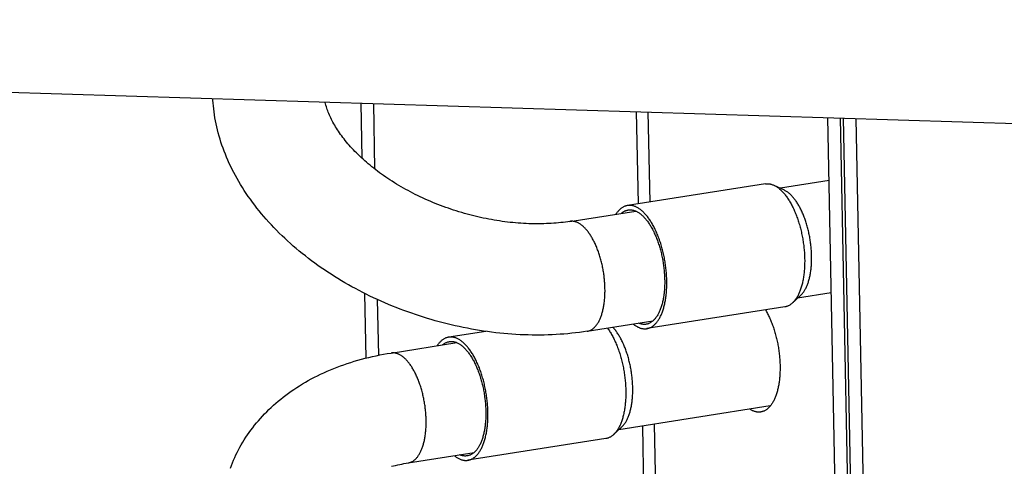
# Model space of a CAD drawing. Units: millimetres. Extents: x -2210 to 4997, y -188 to 3588.
# Drawn here: x 3168 to 3212, y 552 to 572 of the extents above; entities that cross this region are included whole.
import ezdxf

# ---------------------------------------------------------------- set-up
doc = ezdxf.new("R2010")
doc.units = ezdxf.units.MM
doc.header["$LTSCALE"] = 19.36
doc.layers.get('0').update_dxf_attribs({"linetype": 'CONTINUOUS'})

msp = doc.modelspace()

# ---------------------------------------------------------------- linework, layer by layer
at = {"color": 7, "linetype": 'Continuous'}
for p, q in [((3062.489, 571.969), (3346.102, 563.172)), ((3183.188, 568.225), (3183.237, 565.746)), ((3183.754, 568.208), (3183.812, 565.259)), ((3205.717, 491.047), (3204.204, 567.573)), ((3206.301, 490.128), (3204.77, 567.556)), ((3206.447, 489.882), (3204.912, 567.552)), ((3207.034, 488.832), (3205.478, 567.534)), ((3201.394, 564.589), (3195.191, 563.615)), ((3202.248, 564.306), (3201.786, 564.524)), ((3204.26, 564.735), (3202.068, 564.391)), ((3192.6, 562.904), (3195.56, 563.369)), ((3183.357, 559.669), (3183.414, 556.757)), ((3204.36, 559.69), (3202.844, 559.451)), ((3183.928, 559.394), (3183.978, 556.885)), ((3202.263, 559.057), (3196.06, 558.083)), ((3193.375, 557.964), (3196.334, 558.429)), ((3188.809, 557.961), (3187.143, 557.699)), ((3184.552, 556.988), (3187.511, 557.453)), ((3201.615, 554.607), (3194.795, 553.536)), ((3194.215, 553.141), (3188.012, 552.167)), ((3185.327, 552.049), (3188.287, 552.514))]:
    msp.add_line(p, q, dxfattribs=at)
at = {"color": 8, "linetype": 'Continuous'}
for p, q in [((3195.582, 567.841), (3195.664, 563.689)), ((3196.203, 563.774), (3196.123, 567.824)), ((3195.861, 553.703), (3196.046, 544.359)), ((3196.586, 544.444), (3196.401, 553.788))]:
    msp.add_line(p, q, dxfattribs=at)
at = {"color": 7, "linetype": 'Continuous'}
for points in [[(3177.862, 564.43), (3177.779, 564.564), (3177.699, 564.698), (3177.621, 564.833), (3177.546, 564.968), (3177.474, 565.104), (3177.405, 565.24), (3177.338, 565.376), (3177.273, 565.512), (3177.211, 565.649), (3177.152, 565.786), (3177.096, 565.924), (3177.042, 566.061), (3176.991, 566.197), (3176.943, 566.332), (3176.898, 566.468), (3176.855, 566.604), (3176.815, 566.741), (3176.777, 566.877), (3176.742, 567.013), (3176.71, 567.148), (3176.68, 567.283), (3176.653, 567.419), (3176.628, 567.554), (3176.606, 567.689), (3176.587, 567.823), (3176.57, 567.957), (3176.555, 568.091), (3176.543, 568.224), (3176.534, 568.357), (3176.53, 568.432)], [(3182.095, 567.09), (3182.053, 567.159), (3182.013, 567.226), (3181.974, 567.293), (3181.937, 567.36), (3181.903, 567.425), (3181.869, 567.491), (3181.838, 567.555), (3181.808, 567.619), (3181.779, 567.683), (3181.752, 567.747), (3181.726, 567.81), (3181.702, 567.873), (3181.68, 567.935), (3181.658, 567.998), (3181.639, 568.06), (3181.62, 568.123), (3181.603, 568.185), (3181.588, 568.246), (3181.582, 568.275)], [(3192.6, 562.904), (3192.499, 562.889), (3192.397, 562.874), (3192.293, 562.861), (3192.189, 562.849), (3192.083, 562.838), (3191.977, 562.829), (3191.869, 562.82), (3191.76, 562.813), (3191.651, 562.807), (3191.54, 562.802), (3191.428, 562.798), (3191.316, 562.795), (3191.203, 562.794), (3191.09, 562.793), (3190.975, 562.794), (3190.86, 562.797), (3190.745, 562.8), (3190.628, 562.805), (3190.511, 562.811), (3190.393, 562.818), (3190.275, 562.827), (3190.156, 562.837), (3190.036, 562.848), (3189.916, 562.86), (3189.796, 562.874), (3189.676, 562.888), (3189.555, 562.905), (3189.434, 562.922), (3189.313, 562.941), (3189.191, 562.961), (3189.069, 562.982), (3188.947, 563.005), (3188.825, 563.028), (3188.702, 563.054), (3188.58, 563.08), (3188.458, 563.108), (3188.336, 563.136), (3188.214, 563.166), (3188.092, 563.198), (3187.971, 563.23), (3187.849, 563.264), (3187.728, 563.299), (3187.607, 563.335), (3187.487, 563.372), (3187.367, 563.411), (3187.247, 563.451), (3187.128, 563.491), (3187.009, 563.533), (3186.891, 563.576), (3186.773, 563.621), (3186.656, 563.666), (3186.54, 563.712), (3186.424, 563.759), (3186.309, 563.808), (3186.195, 563.857), (3186.082, 563.907), (3185.97, 563.959), (3185.858, 564.011), (3185.747, 564.064), (3185.637, 564.119), (3185.529, 564.174), (3185.421, 564.23), (3185.314, 564.286), (3185.208, 564.344), (3185.104, 564.403), (3185, 564.462), (3184.898, 564.521), (3184.797, 564.582), (3184.698, 564.643), (3184.599, 564.705), (3184.502, 564.768), (3184.406, 564.832), (3184.311, 564.896), (3184.217, 564.96), (3184.125, 565.025), (3184.035, 565.091), (3183.946, 565.157), (3183.858, 565.223), (3183.772, 565.29), (3183.688, 565.357), (3183.605, 565.425), (3183.523, 565.493), (3183.443, 565.562), (3183.365, 565.63), (3183.288, 565.7), (3183.212, 565.769), (3183.138, 565.838), (3183.066, 565.908), (3182.996, 565.978), (3182.927, 566.047), (3182.86, 566.117), (3182.795, 566.187), (3182.731, 566.257), (3182.669, 566.327), (3182.608, 566.397), (3182.549, 566.467), (3182.491, 566.538), (3182.436, 566.608), (3182.382, 566.677), (3182.33, 566.747), (3182.279, 566.816), (3182.231, 566.885), (3182.184, 566.954), (3182.139, 567.022), (3182.095, 567.09)], [(3201.394, 564.589), (3201.405, 564.59), (3201.432, 564.594), (3201.46, 564.595), (3201.488, 564.596), (3201.516, 564.595), (3201.545, 564.593), (3201.573, 564.59), (3201.602, 564.585), (3201.631, 564.579), (3201.659, 564.571), (3201.688, 564.563), (3201.717, 564.553), (3201.746, 564.541), (3201.775, 564.529), (3201.786, 564.524)], [(3201.786, 564.524), (3201.804, 564.515), (3201.833, 564.5), (3201.862, 564.483), (3201.891, 564.466), (3201.921, 564.447), (3201.949, 564.427), (3201.978, 564.405), (3202.007, 564.383), (3202.036, 564.359), (3202.065, 564.334), (3202.093, 564.307), (3202.122, 564.28), (3202.15, 564.251), (3202.178, 564.221), (3202.206, 564.19), (3202.234, 564.158), (3202.262, 564.125), (3202.289, 564.091), (3202.316, 564.056), (3202.343, 564.019), (3202.37, 563.982), (3202.396, 563.943), (3202.422, 563.904), (3202.448, 563.863), (3202.474, 563.822), (3202.499, 563.779), (3202.524, 563.736), (3202.549, 563.692), (3202.573, 563.647), (3202.597, 563.601), (3202.621, 563.554), (3202.644, 563.506), (3202.667, 563.458), (3202.689, 563.408), (3202.711, 563.358), (3202.733, 563.308), (3202.754, 563.256), (3202.775, 563.204), (3202.795, 563.151), (3202.815, 563.098), (3202.834, 563.044), (3202.853, 562.989), (3202.871, 562.934), (3202.889, 562.878), (3202.906, 562.822), (3202.923, 562.766), (3202.94, 562.708), (3202.955, 562.651)], [(3193.375, 557.964), (3193.203, 557.938), (3193.03, 557.915), (3192.856, 557.893), (3192.682, 557.874), (3192.506, 557.856), (3192.33, 557.841), (3192.154, 557.828), (3191.977, 557.817), (3191.799, 557.808), (3191.62, 557.801), (3191.441, 557.797), (3191.261, 557.794), (3191.081, 557.793), (3190.899, 557.795), (3190.718, 557.799), (3190.536, 557.804), (3190.354, 557.812), (3190.172, 557.822), (3189.99, 557.834), (3189.807, 557.848), (3189.625, 557.864), (3189.442, 557.882), (3189.26, 557.902), (3189.077, 557.924), (3188.894, 557.948), (3188.711, 557.975), (3188.529, 558.003), (3188.347, 558.033), (3188.165, 558.065), (3187.983, 558.098), (3187.801, 558.134), (3187.62, 558.172), (3187.439, 558.212), (3187.259, 558.253), (3187.078, 558.297), (3186.898, 558.342), (3186.719, 558.389), (3186.54, 558.438), (3186.361, 558.489), (3186.183, 558.542), (3186.006, 558.597), (3185.829, 558.653), (3185.653, 558.712), (3185.478, 558.772), (3185.303, 558.833), (3185.129, 558.897), (3184.956, 558.962), (3184.784, 559.03), (3184.612, 559.098), (3184.441, 559.169), (3184.271, 559.241), (3184.102, 559.316), (3183.934, 559.391), (3183.767, 559.469), (3183.602, 559.548), (3183.437, 559.629), (3183.274, 559.711), (3183.111, 559.795), (3182.95, 559.88), (3182.79, 559.968), (3182.631, 560.057), (3182.473, 560.147), (3182.317, 560.239), (3182.162, 560.333), (3182.008, 560.428), (3181.856, 560.525), (3181.705, 560.623), (3181.556, 560.722), (3181.409, 560.823), (3181.263, 560.925), (3181.118, 561.029), (3180.975, 561.135), (3180.834, 561.242), (3180.694, 561.35), (3180.556, 561.46), (3180.42, 561.571), (3180.285, 561.683), (3180.153, 561.797), (3180.023, 561.911), (3179.895, 562.027), (3179.768, 562.144), (3179.644, 562.262), (3179.521, 562.382), (3179.4, 562.503), (3179.281, 562.625), (3179.164, 562.749), (3179.05, 562.873), (3178.938, 562.998), (3178.829, 563.123), (3178.722, 563.249), (3178.617, 563.377), (3178.515, 563.505), (3178.415, 563.634), (3178.317, 563.765), (3178.221, 563.896), (3178.127, 564.028), (3178.037, 564.161), (3177.948, 564.295), (3177.862, 564.43)], [(3203.292, 562.634), (3203.277, 562.686), (3203.262, 562.738), (3203.247, 562.79), (3203.231, 562.841), (3203.215, 562.892), (3203.198, 562.942), (3203.181, 562.992), (3203.163, 563.041), (3203.145, 563.09), (3203.126, 563.138), (3203.107, 563.185), (3203.088, 563.232), (3203.068, 563.278), (3203.048, 563.324), (3203.027, 563.368), (3203.006, 563.412), (3202.985, 563.455), (3202.964, 563.498), (3202.942, 563.539), (3202.919, 563.58), (3202.897, 563.62), (3202.874, 563.659), (3202.851, 563.698), (3202.827, 563.735), (3202.803, 563.771), (3202.779, 563.807), (3202.755, 563.841), (3202.731, 563.875), (3202.706, 563.908), (3202.681, 563.939), (3202.656, 563.97), (3202.631, 563.999), (3202.605, 564.028), (3202.58, 564.055), (3202.554, 564.082), (3202.528, 564.107), (3202.502, 564.131), (3202.476, 564.154), (3202.449, 564.176), (3202.423, 564.197), (3202.397, 564.217), (3202.37, 564.236), (3202.344, 564.253), (3202.317, 564.269), (3202.291, 564.284), (3202.264, 564.298), (3202.248, 564.306)], [(3195.191, 563.615), (3195.174, 563.612), (3195.147, 563.606), (3195.12, 563.599), (3195.093, 563.591), (3195.067, 563.581), (3195.04, 563.57), (3195.014, 563.557), (3194.989, 563.544), (3194.963, 563.529), (3194.938, 563.513), (3194.913, 563.495), (3194.889, 563.477), (3194.865, 563.457), (3194.841, 563.435), (3194.818, 563.413), (3194.795, 563.389), (3194.772, 563.365), (3194.75, 563.339), (3194.729, 563.311), (3194.707, 563.283), (3194.686, 563.253), (3194.67, 563.229)], [(3195.833, 563.385), (3195.804, 563.408), (3195.775, 563.431), (3195.747, 563.453), (3195.718, 563.473), (3195.689, 563.492), (3195.66, 563.509), (3195.63, 563.526), (3195.601, 563.541), (3195.572, 563.555), (3195.543, 563.567), (3195.514, 563.579), (3195.485, 563.589), (3195.456, 563.597), (3195.428, 563.605), (3195.399, 563.611), (3195.37, 563.616), (3195.342, 563.619), (3195.313, 563.621), (3195.285, 563.622), (3195.257, 563.621), (3195.229, 563.619), (3195.202, 563.616), (3195.191, 563.615)], [(3194.916, 563.267), (3194.93, 563.279), (3194.953, 563.298), (3194.976, 563.315), (3195, 563.331), (3195.024, 563.345), (3195.048, 563.359), (3195.072, 563.371), (3195.097, 563.382), (3195.122, 563.392), (3195.148, 563.4), (3195.173, 563.407), (3195.199, 563.413), (3195.222, 563.417)], [(3195.222, 563.417), (3195.251, 563.421), (3195.277, 563.423), (3195.304, 563.424), (3195.331, 563.423), (3195.358, 563.422), (3195.385, 563.418), (3195.412, 563.414), (3195.439, 563.409), (3195.466, 563.402), (3195.494, 563.394), (3195.521, 563.384), (3195.549, 563.373)], [(3195.549, 563.373), (3195.576, 563.362), (3195.604, 563.348), (3195.631, 563.334), (3195.659, 563.318), (3195.686, 563.301), (3195.714, 563.283), (3195.741, 563.264), (3195.769, 563.244), (3195.796, 563.222), (3195.823, 563.199), (3195.851, 563.175), (3195.878, 563.15), (3195.905, 563.124), (3195.931, 563.096), (3195.958, 563.068), (3195.985, 563.038), (3196.011, 563.007), (3196.037, 562.975), (3196.063, 562.943), (3196.089, 562.909), (3196.114, 562.874), (3196.139, 562.838), (3196.164, 562.801), (3196.189, 562.763), (3196.213, 562.724), (3196.237, 562.684), (3196.261, 562.644), (3196.285, 562.602), (3196.308, 562.559), (3196.331, 562.516), (3196.353, 562.472), (3196.375, 562.427), (3196.397, 562.381), (3196.419, 562.335), (3196.44, 562.288), (3196.46, 562.24), (3196.48, 562.191), (3196.5, 562.142), (3196.519, 562.092), (3196.538, 562.041), (3196.557, 561.99), (3196.575, 561.939), (3196.592, 561.886), (3196.609, 561.833), (3196.626, 561.78), (3196.642, 561.726), (3196.657, 561.672), (3196.672, 561.618)], [(3196.753, 561.677), (3196.737, 561.734), (3196.72, 561.792), (3196.704, 561.848), (3196.686, 561.904), (3196.668, 561.96), (3196.65, 562.015), (3196.631, 562.07), (3196.612, 562.124), (3196.592, 562.177), (3196.572, 562.23), (3196.551, 562.282), (3196.53, 562.334), (3196.508, 562.384), (3196.486, 562.434), (3196.464, 562.484), (3196.441, 562.532), (3196.418, 562.58), (3196.394, 562.627), (3196.37, 562.673), (3196.346, 562.718), (3196.321, 562.762), (3196.296, 562.805), (3196.271, 562.848), (3196.245, 562.889), (3196.22, 562.93), (3196.193, 562.969), (3196.167, 563.008), (3196.14, 563.045), (3196.113, 563.082), (3196.086, 563.117), (3196.059, 563.151), (3196.031, 563.184), (3196.003, 563.216), (3195.975, 563.247), (3195.947, 563.277), (3195.919, 563.306), (3195.89, 563.333), (3195.862, 563.36), (3195.833, 563.385)], [(3202.955, 562.651), (3202.971, 562.593), (3202.985, 562.535), (3203, 562.476), (3203.013, 562.417), (3203.026, 562.358), (3203.039, 562.298), (3203.051, 562.239), (3203.062, 562.179), (3203.073, 562.119), (3203.083, 562.059), (3203.092, 561.998), (3203.101, 561.938), (3203.11, 561.877), (3203.118, 561.817), (3203.125, 561.756), (3203.131, 561.696), (3203.137, 561.635), (3203.142, 561.575), (3203.147, 561.515), (3203.151, 561.455), (3203.154, 561.395), (3203.157, 561.335), (3203.159, 561.276), (3203.161, 561.217), (3203.162, 561.158), (3203.162, 561.099), (3203.161, 561.041), (3203.16, 560.983), (3203.159, 560.926), (3203.156, 560.869), (3203.153, 560.812), (3203.15, 560.756), (3203.146, 560.7), (3203.141, 560.645), (3203.135, 560.591), (3203.129, 560.537), (3203.122, 560.484), (3203.115, 560.431), (3203.107, 560.379), (3203.099, 560.328), (3203.089, 560.277), (3203.08, 560.227), (3203.069, 560.178), (3203.058, 560.13), (3203.047, 560.082), (3203.035, 560.036), (3203.022, 559.99), (3203.009, 559.945), (3202.995, 559.901), (3202.981, 559.858), (3202.966, 559.815), (3202.95, 559.774), (3202.935, 559.734), (3202.918, 559.695), (3202.901, 559.656), (3202.883, 559.619), (3202.865, 559.583), (3202.847, 559.548), (3202.828, 559.514), (3202.808, 559.481), (3202.788, 559.449), (3202.768, 559.418), (3202.747, 559.389), (3202.726, 559.36), (3202.704, 559.333), (3202.682, 559.307), (3202.659, 559.282), (3202.637, 559.258), (3202.616, 559.239)], [(3202.989, 559.587), (3202.998, 559.596), (3203.019, 559.617), (3203.04, 559.64), (3203.06, 559.663), (3203.08, 559.687), (3203.1, 559.713), (3203.119, 559.74), (3203.138, 559.767), (3203.156, 559.796), (3203.174, 559.826), (3203.191, 559.857), (3203.208, 559.888), (3203.225, 559.921), (3203.241, 559.955), (3203.256, 559.99), (3203.271, 560.026), (3203.286, 560.062), (3203.3, 560.1), (3203.314, 560.138), (3203.327, 560.178), (3203.339, 560.218), (3203.352, 560.259), (3203.363, 560.301), (3203.374, 560.343), (3203.385, 560.387), (3203.394, 560.431), (3203.404, 560.476), (3203.413, 560.521), (3203.421, 560.567), (3203.429, 560.614), (3203.436, 560.662), (3203.442, 560.71), (3203.448, 560.759), (3203.454, 560.808), (3203.458, 560.858), (3203.463, 560.908), (3203.466, 560.959), (3203.469, 561.01), (3203.472, 561.062), (3203.474, 561.114), (3203.475, 561.167), (3203.476, 561.22), (3203.476, 561.273), (3203.475, 561.327), (3203.474, 561.38), (3203.473, 561.434), (3203.47, 561.489), (3203.468, 561.543), (3203.464, 561.598), (3203.46, 561.653), (3203.456, 561.708), (3203.45, 561.763), (3203.445, 561.818), (3203.438, 561.873), (3203.431, 561.928), (3203.424, 561.983), (3203.416, 562.038), (3203.407, 562.094), (3203.398, 562.149), (3203.389, 562.203), (3203.378, 562.258), (3203.367, 562.312), (3203.356, 562.367), (3203.344, 562.421), (3203.332, 562.475), (3203.319, 562.528), (3203.306, 562.581), (3203.292, 562.634)], [(3196.672, 561.618), (3196.687, 561.563), (3196.7, 561.508), (3196.714, 561.452), (3196.727, 561.396), (3196.739, 561.34), (3196.751, 561.283), (3196.762, 561.227), (3196.773, 561.17), (3196.783, 561.113), (3196.792, 561.056), (3196.801, 560.998), (3196.81, 560.941), (3196.817, 560.884), (3196.825, 560.826), (3196.831, 560.769), (3196.837, 560.712), (3196.842, 560.654), (3196.847, 560.597), (3196.851, 560.54), (3196.855, 560.483), (3196.858, 560.427), (3196.86, 560.37), (3196.862, 560.314), (3196.863, 560.258), (3196.864, 560.202), (3196.863, 560.147), (3196.863, 560.092), (3196.861, 560.037), (3196.859, 559.983), (3196.857, 559.929), (3196.854, 559.876), (3196.85, 559.823), (3196.845, 559.771), (3196.84, 559.719), (3196.835, 559.667), (3196.829, 559.617), (3196.822, 559.567), (3196.814, 559.517), (3196.806, 559.468), (3196.798, 559.42), (3196.789, 559.373), (3196.779, 559.326), (3196.769, 559.281), (3196.758, 559.235), (3196.746, 559.191), (3196.734, 559.148), (3196.722, 559.105), (3196.709, 559.063), (3196.695, 559.022), (3196.681, 558.982), (3196.666, 558.943), (3196.651, 558.905), (3196.635, 558.868), (3196.619, 558.832), (3196.602, 558.797), (3196.585, 558.762), (3196.568, 558.729), (3196.549, 558.697), (3196.531, 558.666), (3196.512, 558.636), (3196.492, 558.608), (3196.472, 558.58), (3196.452, 558.553), (3196.431, 558.528), (3196.41, 558.504), (3196.389, 558.48), (3196.367, 558.459), (3196.344, 558.438)], [(3196.565, 558.444), (3196.585, 558.475), (3196.605, 558.507), (3196.625, 558.54), (3196.644, 558.574), (3196.662, 558.609), (3196.68, 558.645), (3196.698, 558.682), (3196.715, 558.72), (3196.732, 558.76), (3196.748, 558.8), (3196.763, 558.841), (3196.778, 558.884), (3196.792, 558.927), (3196.806, 558.971), (3196.819, 559.016), (3196.832, 559.062), (3196.844, 559.108), (3196.856, 559.156), (3196.866, 559.204), (3196.877, 559.253), (3196.887, 559.303), (3196.896, 559.354), (3196.904, 559.405), (3196.912, 559.457), (3196.919, 559.51), (3196.926, 559.563), (3196.932, 559.617), (3196.938, 559.671), (3196.943, 559.726), (3196.947, 559.782), (3196.95, 559.838), (3196.953, 559.895), (3196.956, 559.952), (3196.957, 560.009), (3196.958, 560.067), (3196.959, 560.125), (3196.959, 560.184), (3196.958, 560.243), (3196.956, 560.302), (3196.954, 560.361), (3196.951, 560.421), (3196.948, 560.481), (3196.944, 560.541), (3196.939, 560.601), (3196.934, 560.661), (3196.928, 560.722), (3196.922, 560.782), (3196.915, 560.843), (3196.907, 560.903), (3196.899, 560.964), (3196.89, 561.024), (3196.88, 561.084), (3196.87, 561.145), (3196.859, 561.205), (3196.848, 561.265), (3196.836, 561.324), (3196.823, 561.384), (3196.81, 561.443), (3196.797, 561.502), (3196.783, 561.561), (3196.768, 561.619), (3196.753, 561.677)], [(3202.989, 559.587), (3202.613, 559.236), (3202.589, 559.215), (3202.565, 559.195), (3202.541, 559.176), (3202.516, 559.159), (3202.491, 559.143), (3202.466, 559.128), (3202.44, 559.114), (3202.414, 559.102), (3202.388, 559.091), (3202.361, 559.081), (3202.335, 559.073), (3202.308, 559.065), (3202.28, 559.06), (3202.263, 559.057)], [(3201.398, 558.921), (3201.415, 558.891), (3201.439, 558.849), (3201.463, 558.807), (3201.486, 558.763), (3201.51, 558.719), (3201.532, 558.674), (3201.555, 558.628), (3201.577, 558.581), (3201.598, 558.533), (3201.619, 558.485), (3201.64, 558.436), (3201.661, 558.387), (3201.681, 558.336), (3201.7, 558.285), (3201.719, 558.234), (3201.738, 558.182), (3201.756, 558.129), (3201.774, 558.076), (3201.791, 558.022), (3201.808, 557.968), (3201.824, 557.913), (3201.84, 557.858), (3201.855, 557.803), (3201.87, 557.747), (3201.884, 557.691), (3201.898, 557.634), (3201.911, 557.577), (3201.923, 557.52), (3201.935, 557.463), (3201.947, 557.405), (3201.958, 557.348), (3201.968, 557.29), (3201.978, 557.232), (3201.987, 557.173), (3201.996, 557.115), (3202.004, 557.057), (3202.011, 556.998), (3202.018, 556.94), (3202.025, 556.882), (3202.03, 556.824), (3202.035, 556.765), (3202.04, 556.707), (3202.044, 556.649), (3202.047, 556.592), (3202.05, 556.534), (3202.052, 556.477), (3202.053, 556.42)], [(3195.447, 558.289), (3195.447, 558.289), (3195.476, 558.266), (3195.505, 558.245), (3195.534, 558.225), (3195.563, 558.206), (3195.592, 558.188), (3195.621, 558.172), (3195.65, 558.156), (3195.679, 558.143), (3195.708, 558.13), (3195.737, 558.119), (3195.766, 558.109), (3195.795, 558.1), (3195.824, 558.093), (3195.853, 558.087), (3195.881, 558.082), (3195.91, 558.078), (3195.938, 558.076), (3195.966, 558.076), (3195.994, 558.076), (3196.022, 558.078), (3196.05, 558.081), (3196.06, 558.083)], [(3196.029, 558.28), (3196, 558.276), (3195.974, 558.274), (3195.948, 558.274), (3195.921, 558.274), (3195.894, 558.276), (3195.867, 558.279), (3195.84, 558.283), (3195.813, 558.289), (3195.785, 558.296), (3195.758, 558.304), (3195.731, 558.313), (3195.703, 558.324), (3195.693, 558.328)], [(3196.344, 558.438), (3196.322, 558.418), (3196.299, 558.4), (3196.276, 558.383), (3196.252, 558.367), (3196.228, 558.352), (3196.204, 558.339), (3196.179, 558.326), (3196.154, 558.316), (3196.129, 558.306), (3196.104, 558.297), (3196.078, 558.29), (3196.053, 558.284), (3196.029, 558.28)], [(3196.06, 558.083), (3196.077, 558.086), (3196.105, 558.091), (3196.132, 558.098), (3196.158, 558.107), (3196.185, 558.117), (3196.211, 558.128), (3196.237, 558.14), (3196.263, 558.154), (3196.288, 558.168), (3196.313, 558.185), (3196.338, 558.202), (3196.362, 558.221), (3196.387, 558.241), (3196.41, 558.262), (3196.434, 558.284), (3196.457, 558.308), (3196.479, 558.333), (3196.501, 558.359), (3196.523, 558.386), (3196.544, 558.414), (3196.565, 558.444)], [(3194.291, 558.108), (3194.295, 558.103), (3194.322, 558.066), (3194.348, 558.028), (3194.374, 557.988), (3194.4, 557.947), (3194.426, 557.906), (3194.451, 557.864), (3194.476, 557.82), (3194.501, 557.776), (3194.525, 557.731), (3194.549, 557.685), (3194.572, 557.638), (3194.596, 557.59), (3194.619, 557.542), (3194.641, 557.493), (3194.663, 557.443), (3194.684, 557.392), (3194.706, 557.341), (3194.726, 557.288), (3194.747, 557.236), (3194.766, 557.182), (3194.786, 557.128), (3194.805, 557.074), (3194.823, 557.018), (3194.841, 556.963), (3194.858, 556.906), (3194.875, 556.85), (3194.891, 556.793), (3194.907, 556.735)], [(3195.243, 556.718), (3195.229, 556.771), (3195.214, 556.823), (3195.199, 556.874), (3195.183, 556.926), (3195.167, 556.976), (3195.15, 557.027), (3195.132, 557.076), (3195.115, 557.125), (3195.097, 557.174), (3195.078, 557.222), (3195.059, 557.269), (3195.04, 557.316), (3195.02, 557.362), (3195, 557.408), (3194.979, 557.452), (3194.958, 557.496), (3194.937, 557.54), (3194.915, 557.582), (3194.893, 557.624), (3194.871, 557.664), (3194.848, 557.704), (3194.826, 557.744), (3194.802, 557.782), (3194.779, 557.819), (3194.755, 557.856), (3194.731, 557.891), (3194.707, 557.926), (3194.682, 557.959), (3194.658, 557.992), (3194.633, 558.024), (3194.608, 558.054), (3194.582, 558.084), (3194.557, 558.112), (3194.531, 558.14), (3194.526, 558.145)], [(3187.143, 557.699), (3187.126, 557.696), (3187.099, 557.69), (3187.072, 557.683), (3187.045, 557.675), (3187.018, 557.665), (3186.992, 557.654), (3186.966, 557.642), (3186.94, 557.628), (3186.915, 557.613), (3186.89, 557.597), (3186.865, 557.58), (3186.841, 557.561), (3186.817, 557.541), (3186.793, 557.52), (3186.77, 557.497), (3186.747, 557.474), (3186.724, 557.449), (3186.702, 557.423), (3186.68, 557.396), (3186.659, 557.367), (3186.638, 557.338), (3186.622, 557.314)], [(3186.869, 557.352), (3186.882, 557.363), (3186.905, 557.382), (3186.928, 557.399), (3186.951, 557.415), (3186.975, 557.429), (3187, 557.443), (3187.024, 557.455), (3187.049, 557.466), (3187.074, 557.476), (3187.099, 557.484), (3187.125, 557.491), (3187.151, 557.497), (3187.174, 557.501)], [(3187.785, 557.469), (3187.756, 557.493), (3187.727, 557.515), (3187.698, 557.537), (3187.669, 557.557), (3187.64, 557.576), (3187.611, 557.594), (3187.582, 557.61), (3187.553, 557.625), (3187.524, 557.639), (3187.495, 557.652), (3187.466, 557.663), (3187.437, 557.673), (3187.408, 557.682), (3187.379, 557.689), (3187.351, 557.695), (3187.322, 557.7), (3187.294, 557.703), (3187.265, 557.705), (3187.237, 557.706), (3187.209, 557.706), (3187.181, 557.704), (3187.153, 557.701), (3187.143, 557.699)], [(3187.174, 557.501), (3187.203, 557.505), (3187.229, 557.507), (3187.256, 557.508), (3187.283, 557.508), (3187.309, 557.506), (3187.336, 557.503), (3187.363, 557.498), (3187.391, 557.493), (3187.418, 557.486), (3187.445, 557.478), (3187.473, 557.468), (3187.5, 557.458)], [(3187.5, 557.458), (3187.528, 557.446), (3187.555, 557.433), (3187.583, 557.418), (3187.611, 557.403), (3187.638, 557.386), (3187.666, 557.368), (3187.693, 557.348), (3187.721, 557.328), (3187.748, 557.306), (3187.775, 557.283), (3187.802, 557.259), (3187.829, 557.234), (3187.856, 557.208), (3187.883, 557.18), (3187.91, 557.152), (3187.936, 557.122), (3187.963, 557.091), (3187.989, 557.06), (3188.015, 557.027), (3188.04, 556.993), (3188.066, 556.958), (3188.091, 556.922), (3188.116, 556.885), (3188.141, 556.847), (3188.165, 556.808), (3188.189, 556.768), (3188.213, 556.728), (3188.237, 556.686), (3188.26, 556.644), (3188.283, 556.6), (3188.305, 556.556), (3188.327, 556.511), (3188.349, 556.466), (3188.37, 556.419), (3188.391, 556.372), (3188.412, 556.324), (3188.432, 556.275), (3188.452, 556.226), (3188.471, 556.176), (3188.49, 556.126), (3188.508, 556.074), (3188.526, 556.023), (3188.544, 555.97), (3188.561, 555.918), (3188.577, 555.864), (3188.593, 555.811), (3188.609, 555.757), (3188.624, 555.702)], [(3188.704, 555.761), (3188.689, 555.819), (3188.672, 555.876), (3188.655, 555.932), (3188.638, 555.989), (3188.62, 556.044), (3188.602, 556.1), (3188.583, 556.154), (3188.564, 556.208), (3188.544, 556.262), (3188.523, 556.314), (3188.503, 556.366), (3188.482, 556.418), (3188.46, 556.469), (3188.438, 556.519), (3188.416, 556.568), (3188.393, 556.616), (3188.37, 556.664), (3188.346, 556.711), (3188.322, 556.757), (3188.298, 556.802), (3188.273, 556.846), (3188.248, 556.89), (3188.223, 556.932), (3188.197, 556.973), (3188.171, 557.014), (3188.145, 557.053), (3188.119, 557.092), (3188.092, 557.129), (3188.065, 557.166), (3188.038, 557.201), (3188.01, 557.235), (3187.983, 557.269), (3187.955, 557.301), (3187.927, 557.332), (3187.899, 557.361), (3187.871, 557.39), (3187.842, 557.417), (3187.814, 557.444), (3187.785, 557.469)], [(3177.319, 551.816), (3177.364, 551.935), (3177.412, 552.054), (3177.462, 552.172), (3177.515, 552.29), (3177.569, 552.406), (3177.626, 552.522), (3177.686, 552.637), (3177.747, 552.751), (3177.811, 552.864), (3177.878, 552.976), (3177.947, 553.088), (3178.018, 553.199), (3178.091, 553.308), (3178.167, 553.417), (3178.245, 553.524), (3178.325, 553.631), (3178.409, 553.737), (3178.494, 553.842), (3178.582, 553.945), (3178.671, 554.048), (3178.764, 554.149), (3178.858, 554.249), (3178.956, 554.349), (3179.055, 554.447), (3179.157, 554.543), (3179.261, 554.638), (3179.368, 554.732), (3179.477, 554.825), (3179.588, 554.917), (3179.702, 555.007), (3179.819, 555.096), (3179.938, 555.184), (3180.059, 555.27), (3180.182, 555.354), (3180.307, 555.437), (3180.434, 555.517), (3180.563, 555.596), (3180.694, 555.673), (3180.827, 555.749), (3180.962, 555.823), (3181.1, 555.895), (3181.24, 555.966), (3181.382, 556.035), (3181.526, 556.102), (3181.673, 556.167), (3181.82, 556.23), (3181.969, 556.291), (3182.12, 556.35), (3182.272, 556.407), (3182.425, 556.461), (3182.58, 556.514), (3182.738, 556.565), (3182.897, 556.615), (3183.058, 556.662), (3183.22, 556.706), (3183.383, 556.749), (3183.547, 556.79), (3183.713, 556.828), (3183.879, 556.865), (3184.046, 556.899), (3184.214, 556.931), (3184.382, 556.961), (3184.552, 556.988)], [(3194.907, 556.735), (3194.923, 556.677), (3194.937, 556.619), (3194.951, 556.56), (3194.965, 556.501), (3194.978, 556.442), (3194.991, 556.383), (3195.003, 556.323), (3195.014, 556.263), (3195.025, 556.203), (3195.035, 556.143), (3195.044, 556.082), (3195.053, 556.022), (3195.062, 555.961), (3195.069, 555.901), (3195.076, 555.841), (3195.083, 555.78), (3195.089, 555.72), (3195.094, 555.659), (3195.099, 555.599), (3195.103, 555.539), (3195.106, 555.479), (3195.109, 555.42), (3195.111, 555.36), (3195.112, 555.301), (3195.113, 555.242), (3195.114, 555.183), (3195.113, 555.125), (3195.112, 555.067), (3195.11, 555.01), (3195.108, 554.953), (3195.105, 554.896), (3195.102, 554.84), (3195.097, 554.785), (3195.092, 554.73), (3195.087, 554.675), (3195.081, 554.621), (3195.074, 554.568), (3195.067, 554.515), (3195.059, 554.463), (3195.05, 554.412), (3195.041, 554.361), (3195.032, 554.311), (3195.021, 554.262), (3195.01, 554.214), (3194.999, 554.167), (3194.987, 554.12), (3194.974, 554.074), (3194.961, 554.029), (3194.947, 553.985), (3194.933, 553.942), (3194.918, 553.9), (3194.902, 553.858), (3194.886, 553.818), (3194.87, 553.779), (3194.853, 553.74), (3194.835, 553.703), (3194.817, 553.667), (3194.799, 553.632), (3194.78, 553.598), (3194.76, 553.565), (3194.74, 553.533), (3194.72, 553.502), (3194.699, 553.473), (3194.678, 553.444), (3194.656, 553.417), (3194.634, 553.391), (3194.611, 553.366), (3194.588, 553.343), (3194.568, 553.323)], [(3194.94, 553.671), (3194.95, 553.68), (3194.971, 553.702), (3194.992, 553.724), (3195.012, 553.747), (3195.032, 553.772), (3195.051, 553.797), (3195.071, 553.824), (3195.089, 553.851), (3195.108, 553.88), (3195.126, 553.91), (3195.143, 553.941), (3195.16, 553.973), (3195.176, 554.006), (3195.193, 554.039), (3195.208, 554.074), (3195.223, 554.11), (3195.238, 554.146), (3195.252, 554.184), (3195.266, 554.223), (3195.279, 554.262), (3195.291, 554.302), (3195.303, 554.343), (3195.315, 554.385), (3195.326, 554.427), (3195.336, 554.471), (3195.346, 554.515), (3195.356, 554.56), (3195.364, 554.605), (3195.373, 554.652), (3195.38, 554.698), (3195.387, 554.746), (3195.394, 554.794), (3195.4, 554.843), (3195.405, 554.892), (3195.41, 554.942), (3195.414, 554.992), (3195.418, 555.043), (3195.421, 555.095), (3195.424, 555.146), (3195.426, 555.198), (3195.427, 555.251), (3195.428, 555.304), (3195.428, 555.357), (3195.427, 555.411), (3195.426, 555.465), (3195.424, 555.519), (3195.422, 555.573), (3195.419, 555.627), (3195.416, 555.682), (3195.412, 555.737), (3195.407, 555.792), (3195.402, 555.847), (3195.396, 555.902), (3195.39, 555.957), (3195.383, 556.012), (3195.376, 556.068), (3195.368, 556.123), (3195.359, 556.178), (3195.35, 556.233), (3195.34, 556.288), (3195.33, 556.342), (3195.319, 556.397), (3195.308, 556.451), (3195.296, 556.505), (3195.284, 556.559), (3195.271, 556.612), (3195.257, 556.665), (3195.243, 556.718)], [(3202.053, 556.42), (3202.054, 556.363), (3202.054, 556.307), (3202.054, 556.25), (3202.053, 556.195), (3202.051, 556.139), (3202.049, 556.084), (3202.046, 556.03), (3202.042, 555.976), (3202.038, 555.922), (3202.034, 555.869), (3202.028, 555.816), (3202.023, 555.764), (3202.016, 555.713), (3202.009, 555.662), (3202.001, 555.612), (3201.993, 555.563), (3201.984, 555.514), (3201.975, 555.466), (3201.965, 555.418), (3201.954, 555.372), (3201.943, 555.326), (3201.932, 555.281), (3201.919, 555.237), (3201.907, 555.193), (3201.893, 555.151), (3201.88, 555.109), (3201.865, 555.069), (3201.85, 555.029), (3201.835, 554.99), (3201.819, 554.952), (3201.803, 554.915), (3201.786, 554.879), (3201.768, 554.844), (3201.75, 554.81), (3201.732, 554.778), (3201.713, 554.746), (3201.694, 554.715), (3201.674, 554.686), (3201.654, 554.657), (3201.634, 554.63)], [(3188.624, 555.702), (3188.638, 555.647), (3188.652, 555.592), (3188.666, 555.536), (3188.679, 555.48), (3188.691, 555.424), (3188.703, 555.367), (3188.714, 555.311), (3188.725, 555.254), (3188.735, 555.197), (3188.744, 555.14), (3188.753, 555.083), (3188.761, 555.025), (3188.769, 554.968), (3188.776, 554.911), (3188.783, 554.853), (3188.789, 554.796), (3188.794, 554.739), (3188.799, 554.682), (3188.803, 554.625), (3188.807, 554.568), (3188.81, 554.511), (3188.812, 554.454), (3188.814, 554.398), (3188.815, 554.342), (3188.815, 554.287), (3188.815, 554.231), (3188.815, 554.176), (3188.813, 554.121), (3188.811, 554.067), (3188.809, 554.013), (3188.805, 553.96), (3188.802, 553.907), (3188.797, 553.855), (3188.792, 553.803), (3188.787, 553.752), (3188.78, 553.701), (3188.774, 553.651), (3188.766, 553.601), (3188.758, 553.553), (3188.75, 553.505), (3188.74, 553.457), (3188.731, 553.411), (3188.72, 553.365), (3188.71, 553.32), (3188.698, 553.275), (3188.686, 553.232), (3188.674, 553.189), (3188.66, 553.147), (3188.647, 553.107), (3188.633, 553.066), (3188.618, 553.027), (3188.603, 552.989), (3188.587, 552.952), (3188.571, 552.916), (3188.554, 552.881), (3188.537, 552.847), (3188.519, 552.814), (3188.501, 552.782), (3188.483, 552.75), (3188.464, 552.721), (3188.444, 552.692), (3188.424, 552.664), (3188.404, 552.638), (3188.383, 552.612), (3188.362, 552.588), (3188.34, 552.565), (3188.319, 552.543), (3188.296, 552.522)], [(3188.517, 552.528), (3188.537, 552.559), (3188.557, 552.591), (3188.577, 552.624), (3188.596, 552.658), (3188.614, 552.693), (3188.632, 552.729), (3188.65, 552.766), (3188.667, 552.805), (3188.683, 552.844), (3188.699, 552.884), (3188.715, 552.926), (3188.73, 552.968), (3188.744, 553.011), (3188.758, 553.055), (3188.771, 553.1), (3188.784, 553.146), (3188.796, 553.192), (3188.807, 553.24), (3188.818, 553.288), (3188.829, 553.337), (3188.838, 553.387), (3188.848, 553.438), (3188.856, 553.489), (3188.864, 553.541), (3188.871, 553.594), (3188.878, 553.647), (3188.884, 553.701), (3188.89, 553.755), (3188.894, 553.811), (3188.899, 553.866), (3188.902, 553.922), (3188.905, 553.979), (3188.907, 554.036), (3188.909, 554.093), (3188.91, 554.151), (3188.911, 554.209), (3188.91, 554.268), (3188.91, 554.327), (3188.908, 554.386), (3188.906, 554.445), (3188.903, 554.505), (3188.9, 554.565), (3188.896, 554.625), (3188.891, 554.685), (3188.886, 554.746), (3188.88, 554.806), (3188.873, 554.866), (3188.866, 554.927), (3188.859, 554.987), (3188.85, 555.048), (3188.841, 555.108), (3188.832, 555.169), (3188.822, 555.229), (3188.811, 555.289), (3188.8, 555.349), (3188.788, 555.409), (3188.775, 555.468), (3188.762, 555.527), (3188.748, 555.586), (3188.734, 555.645), (3188.72, 555.703), (3188.704, 555.761)], [(3201.187, 554.337), (3201.178, 554.336), (3201.151, 554.332), (3201.124, 554.331), (3201.097, 554.33), (3201.07, 554.331), (3201.042, 554.333), (3201.015, 554.336), (3200.987, 554.341), (3200.96, 554.347), (3200.932, 554.354), (3200.904, 554.362), (3200.876, 554.372), (3200.848, 554.383), (3200.82, 554.395), (3200.792, 554.408), (3200.764, 554.423), (3200.736, 554.439), (3200.708, 554.456), (3200.698, 554.462)], [(3201.634, 554.63), (3201.613, 554.603), (3201.591, 554.578), (3201.57, 554.554), (3201.548, 554.531), (3201.525, 554.51), (3201.502, 554.489), (3201.479, 554.47), (3201.455, 554.452), (3201.432, 554.435), (3201.407, 554.42), (3201.383, 554.405), (3201.358, 554.392), (3201.333, 554.38), (3201.308, 554.37), (3201.282, 554.36), (3201.256, 554.352), (3201.23, 554.345), (3201.204, 554.34), (3201.187, 554.337)], [(3194.94, 553.671), (3194.565, 553.32), (3194.541, 553.299), (3194.517, 553.279), (3194.493, 553.26), (3194.468, 553.243), (3194.443, 553.227), (3194.418, 553.212), (3194.392, 553.198), (3194.366, 553.186), (3194.34, 553.175), (3194.313, 553.165), (3194.286, 553.157), (3194.259, 553.15), (3194.232, 553.144), (3194.215, 553.141)], [(3188.296, 552.522), (3188.274, 552.502), (3188.251, 552.484), (3188.227, 552.467), (3188.204, 552.451), (3188.18, 552.436), (3188.156, 552.423), (3188.131, 552.411), (3188.106, 552.4), (3188.081, 552.39), (3188.056, 552.382), (3188.03, 552.375), (3188.004, 552.369), (3187.981, 552.364)], [(3188.012, 552.167), (3188.029, 552.17), (3188.056, 552.176), (3188.083, 552.183), (3188.11, 552.191), (3188.137, 552.201), (3188.163, 552.212), (3188.189, 552.224), (3188.215, 552.238), (3188.24, 552.253), (3188.265, 552.269), (3188.29, 552.286), (3188.314, 552.305), (3188.338, 552.325), (3188.362, 552.346), (3188.385, 552.369), (3188.408, 552.392), (3188.431, 552.417), (3188.453, 552.443), (3188.475, 552.47), (3188.496, 552.499), (3188.517, 552.528)], [(3184.577, 551.894), (3184.666, 551.916), (3184.756, 551.938), (3184.848, 551.959), (3184.941, 551.979), (3185.035, 551.998), (3185.131, 552.016), (3185.228, 552.033), (3185.327, 552.049)], [(3187.398, 552.374), (3187.399, 552.373), (3187.428, 552.35), (3187.457, 552.329), (3187.486, 552.309), (3187.515, 552.29), (3187.544, 552.272), (3187.573, 552.256), (3187.602, 552.241), (3187.631, 552.227), (3187.66, 552.214), (3187.689, 552.203), (3187.718, 552.193), (3187.747, 552.184), (3187.776, 552.177), (3187.804, 552.171), (3187.833, 552.166), (3187.862, 552.163), (3187.89, 552.161), (3187.918, 552.16), (3187.946, 552.16), (3187.974, 552.162), (3188.002, 552.165), (3188.012, 552.167)], [(3187.981, 552.364), (3187.952, 552.361), (3187.926, 552.359), (3187.899, 552.358), (3187.873, 552.358), (3187.846, 552.36), (3187.819, 552.363), (3187.792, 552.367), (3187.764, 552.373), (3187.737, 552.38), (3187.71, 552.388), (3187.682, 552.398), (3187.655, 552.408), (3187.644, 552.413)]]:
    msp.add_lwpolyline(points, dxfattribs=at)
at = {"color": 8, "linetype": 'Continuous'}
for points in [[(3194.041, 558.757), (3194.053, 558.798), (3194.065, 558.84), (3194.076, 558.883), (3194.086, 558.926), (3194.096, 558.97), (3194.106, 559.015), (3194.115, 559.061), (3194.123, 559.107), (3194.13, 559.154), (3194.138, 559.201), (3194.144, 559.249), (3194.15, 559.298), (3194.156, 559.347), (3194.16, 559.397), (3194.165, 559.448), (3194.168, 559.498), (3194.171, 559.55), (3194.174, 559.602), (3194.176, 559.654), (3194.177, 559.706), (3194.178, 559.759), (3194.178, 559.812), (3194.177, 559.866), (3194.176, 559.92), (3194.175, 559.974), (3194.172, 560.028), (3194.169, 560.083), (3194.166, 560.137), (3194.162, 560.192), (3194.157, 560.247), (3194.152, 560.302), (3194.147, 560.357), (3194.14, 560.413), (3194.133, 560.468), (3194.126, 560.523), (3194.118, 560.578), (3194.109, 560.633), (3194.1, 560.688), (3194.09, 560.743), (3194.08, 560.797), (3194.069, 560.852), (3194.058, 560.906), (3194.046, 560.96), (3194.034, 561.014), (3194.021, 561.067), (3194.008, 561.121), (3193.994, 561.173), (3193.979, 561.226), (3193.964, 561.278), (3193.949, 561.33), (3193.933, 561.381), (3193.917, 561.432), (3193.9, 561.482), (3193.883, 561.532), (3193.865, 561.581), (3193.847, 561.629), (3193.828, 561.677), (3193.809, 561.725), (3193.79, 561.771), (3193.77, 561.818), (3193.75, 561.863), (3193.729, 561.908), (3193.708, 561.952), (3193.687, 561.995), (3193.666, 562.037), (3193.644, 562.079), (3193.621, 562.12), (3193.599, 562.16), (3193.576, 562.199), (3193.553, 562.237), (3193.529, 562.274), (3193.505, 562.311), (3193.481, 562.346), (3193.457, 562.381), (3193.433, 562.415), (3193.408, 562.447), (3193.383, 562.479), (3193.358, 562.509), (3193.333, 562.539), (3193.307, 562.568), (3193.281, 562.595), (3193.256, 562.621), (3193.23, 562.647), (3193.204, 562.671), (3193.178, 562.694), (3193.151, 562.716), (3193.125, 562.737), (3193.099, 562.756), (3193.072, 562.775), (3193.046, 562.792), (3193.019, 562.809), (3192.993, 562.824), (3192.966, 562.838), (3192.94, 562.85), (3192.913, 562.862), (3192.887, 562.872), (3192.861, 562.881), (3192.834, 562.889), (3192.808, 562.895), (3192.782, 562.901), (3192.756, 562.905), (3192.73, 562.908), (3192.704, 562.91), (3192.678, 562.91), (3192.653, 562.909), (3192.627, 562.907), (3192.6, 562.904)], [(3193.375, 557.964), (3193.398, 557.968), (3193.423, 557.974), (3193.447, 557.981), (3193.472, 557.989), (3193.496, 557.998), (3193.52, 558.009), (3193.543, 558.021), (3193.567, 558.033), (3193.59, 558.048), (3193.612, 558.063), (3193.635, 558.079), (3193.657, 558.097), (3193.679, 558.116), (3193.7, 558.136), (3193.721, 558.157), (3193.742, 558.179), (3193.762, 558.202), (3193.782, 558.227), (3193.802, 558.252), (3193.821, 558.279), (3193.839, 558.307), (3193.858, 558.335), (3193.876, 558.365), (3193.893, 558.396), (3193.91, 558.428), (3193.927, 558.461), (3193.943, 558.495), (3193.958, 558.529), (3193.973, 558.565), (3193.988, 558.602), (3194.002, 558.639), (3194.016, 558.678), (3194.029, 558.717), (3194.041, 558.757)], [(3185.993, 552.842), (3186.005, 552.883), (3186.017, 552.925), (3186.028, 552.967), (3186.038, 553.011), (3186.048, 553.055), (3186.058, 553.1), (3186.066, 553.145), (3186.075, 553.191), (3186.082, 553.238), (3186.089, 553.286), (3186.096, 553.334), (3186.102, 553.383), (3186.107, 553.432), (3186.112, 553.482), (3186.116, 553.532), (3186.12, 553.583), (3186.123, 553.634), (3186.126, 553.686), (3186.127, 553.738), (3186.129, 553.791), (3186.129, 553.844), (3186.13, 553.897), (3186.129, 553.951), (3186.128, 554.004), (3186.126, 554.059), (3186.124, 554.113), (3186.121, 554.167), (3186.118, 554.222), (3186.114, 554.277), (3186.109, 554.332), (3186.104, 554.387), (3186.098, 554.442), (3186.092, 554.497), (3186.085, 554.552), (3186.078, 554.607), (3186.07, 554.663), (3186.061, 554.718), (3186.052, 554.773), (3186.042, 554.827), (3186.032, 554.882), (3186.021, 554.937), (3186.01, 554.991), (3185.998, 555.045), (3185.986, 555.099), (3185.973, 555.152), (3185.959, 555.205), (3185.945, 555.258), (3185.931, 555.311), (3185.916, 555.363), (3185.901, 555.414), (3185.885, 555.465), (3185.868, 555.516), (3185.852, 555.566), (3185.834, 555.616), (3185.817, 555.665), (3185.799, 555.714), (3185.78, 555.762), (3185.761, 555.809), (3185.742, 555.856), (3185.722, 555.902), (3185.702, 555.948), (3185.681, 555.992), (3185.66, 556.036), (3185.639, 556.079), (3185.617, 556.122), (3185.595, 556.164), (3185.573, 556.204), (3185.55, 556.244), (3185.528, 556.283), (3185.504, 556.322), (3185.481, 556.359), (3185.457, 556.396), (3185.433, 556.431), (3185.409, 556.466), (3185.384, 556.499), (3185.36, 556.532), (3185.335, 556.563), (3185.31, 556.594), (3185.284, 556.624), (3185.259, 556.652), (3185.233, 556.68), (3185.208, 556.706), (3185.182, 556.731), (3185.156, 556.756), (3185.129, 556.779), (3185.103, 556.801), (3185.077, 556.821), (3185.051, 556.841), (3185.024, 556.86), (3184.998, 556.877), (3184.971, 556.893), (3184.945, 556.908), (3184.918, 556.922), (3184.892, 556.935), (3184.865, 556.946), (3184.839, 556.957), (3184.812, 556.966), (3184.786, 556.973), (3184.76, 556.98), (3184.734, 556.985), (3184.707, 556.99), (3184.682, 556.993), (3184.656, 556.994), (3184.63, 556.995), (3184.604, 556.994), (3184.579, 556.992), (3184.552, 556.988)], [(3185.327, 552.049), (3185.35, 552.053), (3185.375, 552.059), (3185.399, 552.066), (3185.424, 552.074), (3185.448, 552.083), (3185.471, 552.093), (3185.495, 552.105), (3185.518, 552.118), (3185.541, 552.132), (3185.564, 552.147), (3185.587, 552.164), (3185.609, 552.182), (3185.63, 552.2), (3185.652, 552.22), (3185.673, 552.241), (3185.694, 552.264), (3185.714, 552.287), (3185.734, 552.311), (3185.753, 552.337), (3185.773, 552.364), (3185.791, 552.391), (3185.81, 552.42), (3185.827, 552.45), (3185.845, 552.481), (3185.862, 552.513), (3185.878, 552.545), (3185.894, 552.579), (3185.91, 552.614), (3185.925, 552.65), (3185.94, 552.686), (3185.954, 552.724), (3185.967, 552.762), (3185.981, 552.802), (3185.993, 552.842)]]:
    msp.add_lwpolyline(points, dxfattribs=at)

doc.saveas('drawing.dxf')
